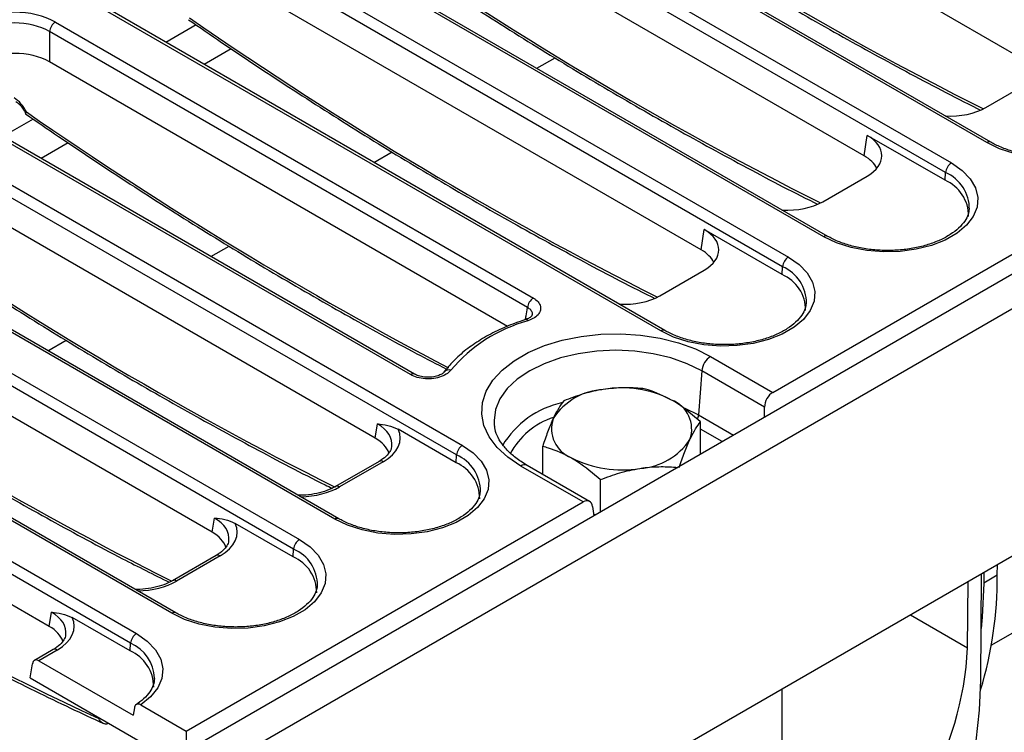
# Model space of a CAD drawing. Units: millimetres. Extents: x -85 to 664, y -32 to 370.
# Drawn here: x 257 to 281, y 82 to 99 of the extents above; entities that cross this region are included whole.
import ezdxf

# ---------------------------------------------------------------- set-up
doc = ezdxf.new("R2010")
doc.units = ezdxf.units.MM

msp = doc.modelspace()

# ---------------------------------------------------------------- linework, layer by layer
at = {"color": 7, "linetype": 'Continuous', "lineweight": 25}
for p, q in [((402.767522, 163.327386), (261.487587, 81.768215)), ((261.994555, 81.233029), (403.27449, 162.792199)), ((403.27449, 156.847782), (261.994555, 75.288612)), ((275.313718, 90.234428), (331.520845, 122.682111)), ((281.429078, 98.179707), (269.684648, 104.959622)), ((280.456579, 96.234262), (266.75562, 104.143658)), ((280.556571, 96.244164), (266.855612, 104.153559)), ((265.90816, 103.654429), (279.609119, 95.745034)), ((279.468236, 95.514629), (265.767276, 103.424024)), ((277.511707, 95.918257), (265.767276, 102.698172)), ((276.539208, 93.972812), (262.838249, 101.882207)), ((276.6392, 93.982713), (262.93824, 101.892109)), ((261.990788, 101.392979), (275.691747, 93.483583)), ((275.550864, 93.253178), (261.849905, 101.162574)), ((273.594335, 93.656806), (261.849905, 100.436722)), ((272.721828, 91.721263), (259.020869, 99.630658)), ((272.621836, 91.711361), (258.920877, 99.620757)), ((258.073416, 99.131528), (269.560987, 92.499895)), ((269.420104, 92.26949), (257.932533, 98.901123)), ((257.932533, 98.901123), (257.932533, 98.175271)), ((262.301485, 98.4888), (261.650163, 98.112799)), ((268.942489, 91.819359), (257.932533, 98.175271)), ((252.300655, 97.941172), (267.857004, 88.960682)), ((267.716121, 88.730277), (252.159772, 97.710767)), ((280.432671, 97.0756), (281.503315, 97.69367)), ((266.605919, 90.661375), (255.003505, 97.359306)), ((266.705911, 90.671277), (255.103497, 97.369208)), ((277.511707, 95.918257), (277.585943, 96.408181)), ((279.454784, 95.329322), (277.585943, 96.408181)), ((264.787093, 87.18846), (249.230744, 96.16895)), ((264.887085, 87.198362), (249.330736, 96.178851)), ((258.384114, 96.227349), (257.732791, 95.851349)), ((265.759592, 89.133905), (254.015162, 95.913821)), ((248.383283, 95.679721), (263.939632, 86.699232)), ((263.798749, 86.468827), (248.2424, 95.449316)), ((276.515299, 94.81415), (277.585943, 95.432219)), ((279.454784, 95.329322), (279.468236, 95.514629)), ((273.594335, 93.656806), (273.668572, 94.146731)), ((275.537413, 93.067872), (273.668572, 94.146731)), ((260.869721, 84.92701), (245.313372, 93.907499)), ((260.969713, 84.936912), (245.413364, 93.917401)), ((261.84222, 86.872455), (250.09779, 93.65237)), ((244.465912, 93.418271), (260.022261, 84.437781)), ((275.537413, 93.067872), (275.550864, 93.253178)), ((259.881378, 84.207376), (244.325029, 93.187866)), ((272.597928, 92.552699), (273.668572, 93.170769)), ((257.924849, 84.611004), (246.180418, 91.39092)), ((273.819947, 91.096763), (275.313718, 90.234428)), ((267.414339, 90.721117), (267.417142, 90.725041)), ((273.608622, 90.751156), (273.53169, 89.691311)), ((275.119335, 89.87904), (273.608622, 90.751156)), ((275.119335, 89.637656), (275.119335, 89.87904)), ((265.759592, 89.133905), (265.81124, 89.474755)), ((273.578022, 88.747874), (273.578022, 89.525591)), ((267.70267, 88.544971), (266.312208, 89.347667)), ((268.621325, 89.452816), (268.624745, 89.424752)), ((269.785814, 88.263462), (269.785814, 88.938998)), ((265.852131, 88.576439), (264.804076, 87.97141)), ((265.952123, 88.566538), (264.904068, 87.961509)), ((267.70267, 88.544971), (267.716121, 88.730277)), ((270.754817, 87.60263), (269.261046, 88.464965)), ((270.91024, 87.614345), (269.411034, 88.479818)), ((271.173858, 87.359981), (271.173858, 88.137697)), ((261.216738, 82.096414), (270.754817, 87.60263)), ((270.983083, 87.491232), (271.016717, 87.269265)), ((261.84222, 86.872455), (261.893868, 87.213304)), ((271.049593, 87.288244), (271.010414, 87.310861)), ((263.785298, 86.28352), (262.394837, 87.086217)), ((263.785298, 86.28352), (263.798749, 86.468827)), ((261.93476, 86.314989), (260.886704, 85.70996)), ((262.034751, 86.305087), (260.986696, 85.700058)), ((280.388321, 85.907107), (280.38638, 85.651362)), ((280.711649, 85.839136), (280.71359, 86.094881)), ((279.99774, 84.094521), (280.009734, 85.688553)), ((280.315758, 83.316948), (280.335016, 85.876334)), ((280.711649, 85.839136), (280.38638, 85.651362)), ((280.568259, 84.159815), (283.505187, 85.855267)), ((257.924849, 84.611004), (257.976497, 84.951854)), ((259.867927, 84.02207), (258.477465, 84.824766)), ((258.017388, 84.053539), (257.569282, 83.794852)), ((258.11738, 84.043637), (257.672897, 83.787042)), ((259.867927, 84.02207), (259.881378, 84.207376)), ((257.672897, 83.787042), (259.945178, 82.475283)), ((257.469072, 83.371928), (257.520719, 83.712778)), ((257.469072, 83.371928), (261.216738, 81.208446)), ((260.455046, 83.332198), (260.457729, 83.364713)), ((275.531811, 83.103503), (275.531811, 77.514571)), ((259.971268, 82.653293), (259.945178, 82.475283)), ((260.123004, 82.727813), (261.216738, 82.096414)), ((259.352557, 82.280279), (259.34925, 82.278413)), ((259.356313, 82.282447), (259.352557, 82.280279)), ((261.216738, 82.096414), (261.216738, 81.208446))]:
    msp.add_line(p, q, dxfattribs=at)
at = {"color": 8, "linetype": 'Continuous', "lineweight": 25}
for p, q in [((261.457266, 99.062945), (260.730775, 98.643551)), ((269.645808, 98.019913), (270.082667, 98.272106)), ((257.539894, 96.801495), (256.813403, 96.3821)), ((265.728436, 95.758462), (266.165296, 96.010656)), ((261.811065, 93.497012), (262.247924, 93.749205)), ((257.893693, 91.235561), (258.330553, 91.487755)), ((273.201217, 89.854653), (273.53169, 89.691311)), ((273.53169, 89.691311), (274.371985, 89.20622)), ((274.101985, 89.050352), (273.578022, 89.35283)), ((278.623115, 84.888075), (279.99774, 84.094521))]:
    msp.add_line(p, q, dxfattribs=at)
at = {"color": 7, "linetype": 'Continuous', "lineweight": 25, "flags": 128}
for points in [[(283.52649, 98.006484), (283.782402, 97.828574), (283.977328, 97.626547), (284.10463, 97.407283), (284.159973, 97.178248), (284.141473, 96.947243), (284.049759, 96.722133), (283.887955, 96.510585), (283.66157, 96.319802), (283.378315, 96.156282), (283.047834, 96.025593), (282.681382, 95.932186), (282.291438, 95.87924), (281.891282, 95.86856), (281.494539, 95.900509), (281.114721, 95.973999), (280.764762, 96.086528), (280.456579, 96.234262)], [(279.609119, 95.745034), (279.865031, 95.567124), (280.059957, 95.365096), (280.187259, 95.145832), (280.242602, 94.916798), (280.224102, 94.685792), (280.132388, 94.460682), (279.970583, 94.249134), (279.744199, 94.058352), (279.460943, 93.894832), (279.130462, 93.764143), (278.764011, 93.670735), (278.374067, 93.61779), (277.97391, 93.60711), (277.577168, 93.639059), (277.19735, 93.712549), (276.847391, 93.825077), (276.539208, 93.972812)], [(275.691747, 93.483583), (275.947659, 93.305673), (276.142585, 93.103646), (276.269887, 92.884382), (276.32523, 92.655347), (276.30673, 92.424342), (276.215016, 92.199232), (276.053212, 91.987684), (275.826827, 91.796901), (275.543571, 91.633381), (275.213091, 91.502692), (274.846639, 91.409285), (274.456695, 91.356339), (274.056539, 91.345659), (273.659796, 91.377608), (273.279978, 91.451098), (272.930019, 91.563627), (272.621836, 91.711361)], [(269.261046, 88.464965), (268.946771, 88.675788), (268.690436, 88.911295), (268.497766, 89.166228), (268.373066, 89.43489), (268.319121, 89.711281), (268.337136, 89.989226), (268.426709, 90.262517), (268.585839, 90.525048), (268.810971, 90.770956), (269.097076, 90.994746), (269.437763, 91.191421), (269.825422, 91.356586), (270.251393, 91.486552), (270.70616, 91.578416), (271.179565, 91.630125), (271.661032, 91.640525), (272.139807, 91.609383), (272.605194, 91.537395), (273.046798, 91.42617), (273.454753, 91.27819), (273.819947, 91.096763)], [(267.857004, 88.960682), (268.112916, 88.782772), (268.307842, 88.580745), (268.435144, 88.361481), (268.490487, 88.132446), (268.471987, 87.901441), (268.380273, 87.676331), (268.218469, 87.464783), (267.992084, 87.274), (267.708828, 87.11048), (267.378348, 86.979791), (267.011896, 86.886384), (266.621952, 86.833438), (266.221796, 86.822758), (265.825053, 86.854707), (265.445235, 86.928197), (265.095276, 87.040726), (264.787093, 87.18846)], [(263.939632, 86.699232), (264.195544, 86.521322), (264.39047, 86.319295), (264.517772, 86.10003), (264.573116, 85.870996), (264.554615, 85.63999), (264.462901, 85.414881), (264.301097, 85.203332), (264.074712, 85.01255), (263.791457, 84.84903), (263.460976, 84.718341), (263.094524, 84.624933), (262.704581, 84.571988), (262.304424, 84.561308), (261.907681, 84.593257), (261.527863, 84.666747), (261.177904, 84.779275), (260.869721, 84.92701)], [(280.38638, 85.651362), (280.350481, 84.829775), (280.325125, 84.561821)], [(260.022261, 84.437781), (260.281907, 84.256714), (260.478411, 84.050841), (260.604861, 83.827404), (260.656806, 83.594267), (260.63242, 83.35963), (260.532559, 83.131751), (260.360739, 82.918645), (260.123004, 82.727813)], [(280.205957, 81.863167), (280.285619, 82.601744), (280.315758, 83.316948)]]:
    msp.add_lwpolyline(points, dxfattribs=at)
at = {"color": 8, "linetype": 'Continuous', "lineweight": 25, "flags": 128}
msp.add_lwpolyline([(273.608622, 90.751156), (273.259634, 90.923224), (272.868315, 91.061658), (272.444301, 91.163049), (271.998032, 91.224899), (271.540497, 91.245687), (271.082961, 91.224899), (270.636692, 91.163049), (270.212678, 91.061658), (269.821359, 90.923224), (269.472371, 90.751156), (269.174307, 90.549689), (268.934506, 90.323785), (268.758873, 90.079007), (268.651734, 89.821381), (268.615725, 89.557252), (268.621325, 89.452816)], dxfattribs=at)
at = {"color": 7, "linetype": 'Continuous', "lineweight": 25}
for centre, radius, start, end in [((258.24176, 98.870318), 0.310758, 122.8008629, 174.3110006), ((279.777463, 95.483824), 0.310758, 122.8008629, 174.3110006), ((279.084676, 94.467152), 0.938253, 359.7213115, 66.7673721), ((275.860091, 93.222373), 0.310758, 122.8008629, 174.3110006), ((275.167305, 92.205701), 0.938253, 359.7213115, 66.7673721), ((269.729331, 92.238685), 0.310758, 122.8008629, 174.3110006), ((270.419121, 88.369864), 3.718831, 105.4170022, 139.8325417), ((274.072463, 90.704948), 0.466137, 122.8008629, 174.3110006), ((271.334869, 88.755105), 1.551906, 93.4335023, 146.5611211), ((271.684804, 87.732501), 2.60958, 62.6428252, 99.771097), ((272.619303, 89.351278), 0.747388, 340.5389981, 69.2579248), ((270.744533, 89.361275), 0.747388, 160.5389981, 249.2579248), ((272.028967, 89.957447), 1.551906, 273.4335023, 326.5611211), ((268.025348, 88.699472), 0.310758, 122.8008629, 174.3110006), ((267.332562, 87.6828), 0.938253, 359.7213115, 66.7673721), ((271.679032, 90.980051), 2.60958, 242.6428252, 279.771097), ((264.107976, 86.438022), 0.310758, 122.8008629, 174.3110006), ((263.41519, 85.42135), 0.938253, 359.7213115, 66.7673721), ((271.395204, 85.791617), 9.316566, 343.1439619, 0.2922352), ((260.190605, 84.176571), 0.310758, 122.8008629, 174.3110006), ((259.492459, 83.156386), 0.943602, 359.9362274, 66.5524562), ((272.335381, 84.473624), 7.671732, 302.5437693, 357.1675385)]:
    msp.add_arc(centre, radius, start, end, dxfattribs=at)
at = {"color": 8, "linetype": 'Continuous', "lineweight": 25}
for centre, radius, start, end in [((280.515077, 96.153637), 0.099611, 65.5438767, 125.9626705), ((279.096486, 94.646312), 0.944548, 359.052318, 66.8229297), ((276.597705, 93.892187), 0.099611, 65.5438767, 125.9626705), ((275.179114, 92.384862), 0.944548, 359.052318, 66.8229297), ((269.377888, 91.918567), 0.063926, 34.6137813, 98.0395271), ((272.680333, 91.630736), 0.099611, 65.5438767, 125.9626705), ((266.664225, 90.581298), 0.099055, 64.4522399, 126.059135), ((267.529806, 90.627042), 0.149322, 71.4421524, 138.9821539), ((270.739258, 87.798177), 2.243275, 102.3338636, 149.0112729), ((273.238473, 89.719004), 0.294521, 333.3918451, 354.6046644), ((270.608616, 87.900324), 1.821388, 108.0364873, 152.0449682), ((265.893966, 88.489072), 0.096867, 53.1027165, 115.5868251), ((267.344371, 87.861961), 0.944548, 359.052318, 66.8229297), ((269.348282, 88.348767), 0.1453, 64.4131749, 126.8972835), ((264.845884, 87.883956), 0.096953, 53.1207059, 115.4033623), ((264.84559, 87.107835), 0.099611, 65.5438767, 125.9626705), ((263.427, 85.60051), 0.944548, 359.052318, 66.8229297), ((261.976594, 86.227622), 0.096867, 53.1027165, 115.5868251), ((260.928512, 85.622505), 0.096953, 53.1207059, 115.4033623), ((260.928219, 84.846385), 0.099611, 65.5438767, 125.9626705), ((258.058921, 83.963121), 0.0995, 54.0181846, 114.671357), ((259.493739, 83.323812), 0.964857, 2.4295059, 66.3119152)]:
    msp.add_arc(centre, radius, start, end, dxfattribs=at)
for centre, major_axis, ratio, start_param, end_param in [((273.578271, 174.507282), (-49.123232, 79.624779), 0.556893957, 2.237791328, 2.408039266), ((269.6609, 172.245832), (-49.123232, 79.624779), 0.556893957, 2.237791328, 2.408039266), ((265.743528, 169.984381), (-49.123232, 79.624779), 0.556893957, 2.237791328, 2.408039266), ((261.826157, 167.722931), (-49.123232, 79.624779), 0.556893957, 2.237791328, 2.391255087), ((257.908785, 165.46148), (-49.123232, 79.624779), 0.556893957, 2.237791328, 2.409355348), ((253.991414, 163.20003), (-49.123232, 79.624779), 0.556893957, 2.24699779, 2.409263567), ((264.950844, 88.972541), (1.212069, 0.029769), 0.571250883, 6.174899041, 7.050755927), ((263.917885, 88.539535), (1.4, 0), 0.581689643, 4.75206602, 5.493989046), ((261.033472, 86.71109), (1.212069, 0.029769), 0.571250883, 6.174899041, 7.050755927), ((260.000514, 86.278084), (1.4, 0), 0.581689643, 4.75206602, 5.493989046), ((257.1161, 84.44964), (1.212069, 0.029769), 0.571250883, 6.174899041, 7.050755927), ((259.415338, 81.998253), (-0.262604, 0.42566), 0.556893957, 0.081455656, 0.155167399)]:
    msp.add_ellipse(centre, major_axis=major_axis, ratio=ratio, start_param=start_param, end_param=end_param, dxfattribs=at)
at = {"color": 7, "linetype": 'Continuous', "lineweight": 25}
for centre, major_axis, ratio, start_param, end_param in [((257.087234, 98.553502), (1.4, 0), 0.581689643, 0.789196262, 2.352396392), ((257.087234, 98.390194), (1.2, 0), 0.599862093, 0.789196262, 2.352396392), ((257.087234, 97.67982), (1.2, 0), 0.581689643, 0.789196262, 2.352396392), ((257.09405, 96.907006), (-0.262604, 0.42566), 0.556893957, 4.524825996, 5.481589351), ((279.587372, 97.571051), (1.2, 0), 0.581689643, 4.60642587, 5.493989046), ((276.727704, 95.9202), (1.20915, 0), 0.572919093, 5.501585242, 7.064785372), ((276.653467, 95.430276), (1.20915, 0), 0.572919093, 0.276255401, 0.781600065), ((275.67, 95.309601), (1.2, 0), 0.581689643, 4.60642587, 5.493989046), ((272.810332, 93.65875), (1.20915, 0), 0.572919093, 5.501585242, 7.064785372), ((272.736096, 93.168825), (1.20915, 0), 0.572919093, 0.276255401, 0.781600065), ((271.752629, 93.048151), (1.2, 0), 0.581689643, 4.60642587, 5.493989046), ((250.074042, 160.938579), (-49.123232, 79.624779), 0.556893957, 2.237791328, 2.442202068), ((275.332278, 89.978751), (0.128207, 0.271921), 0.62526097, 0.733364489, 2.216894353), ((264.950844, 89.135849), (1.410675, 0), 0.572919093, 5.501585242, 6.548367867), ((264.901352, 88.645924), (1.20915, 0), 0.572919093, 0.191457606, 0.781600065), ((270.773376, 87.346954), (0.128207, 0.271921), 0.62526097, 5.533019932, 7.016549796), ((260.983981, 86.384474), (1.20915, 0), 0.572919093, 0.191457606, 0.781600065), ((261.033472, 86.874398), (1.410675, 0), 0.572919093, 5.501585242, 6.548367867), ((257.1161, 84.612948), (1.410675, 0), 0.572919093, 5.501585242, 6.548367867), ((257.066609, 84.123023), (1.20915, 0), 0.572919093, 0.191457606, 0.781600065), ((257.660524, 83.616592), (-0.085472, 0.181281), 0.62526097, 5.549820818, 7.033350683)]:
    msp.add_ellipse(centre, major_axis=major_axis, ratio=ratio, start_param=start_param, end_param=end_param, dxfattribs=at)
for points, knots in [([(269.110569, 103.710348), (269.374885, 103.528241), (270.212121, 102.951407), (271.624356, 102.015759), (273.346903, 100.920964), (275.069795, 99.877071), (276.791976, 98.881651), (278.511614, 97.943407), (279.678301, 97.32603), (280.270006, 97.036379), (280.290934, 97.026134)], [0, 0, 0, 0, 0.070994933, 0.22488051, 0.378771268, 0.532664284, 0.686559596, 0.840457183, 0.994356958, 1, 1, 1, 1]), ([(265.193198, 101.448897), (265.457514, 101.26679), (266.294749, 100.689957), (267.706985, 99.754308), (269.429532, 98.659513), (271.152424, 97.615621), (272.874604, 96.620201), (274.594243, 95.681957), (275.760929, 95.06458), (276.352634, 94.774928), (276.373563, 94.764683)], [0, 0, 0, 0, 0.070994933, 0.22488051, 0.378771268, 0.532664284, 0.686559596, 0.840457183, 0.994356958, 1, 1, 1, 1]), ([(261.275826, 99.187447), (261.540142, 99.00534), (262.377378, 98.428507), (263.789613, 97.492858), (265.51216, 96.398063), (267.235052, 95.35417), (268.957233, 94.35875), (270.676871, 93.420506), (271.843558, 92.803129), (272.435263, 92.513478), (272.456191, 92.503233)], [0, 0, 0, 0, 0.070994933, 0.22488051, 0.378771268, 0.532664284, 0.686559596, 0.840457183, 0.994356958, 1, 1, 1, 1]), ([(257.123047, 97.22223), (257.136625, 97.213588), (257.170801, 97.191836), (257.23535, 97.130889), (257.302405, 97.040518), (257.342645, 96.966588), (257.355135, 96.929917), (257.355863, 96.92778)], [0, 0, 0, 0, 0.16635708, 0.418729653, 0.693949144, 0.982164141, 1, 1, 1, 1]), ([(257.375907, 96.971313), (257.375744, 96.971078), (257.368574, 96.960695), (257.357838, 96.942126), (257.352383, 96.927383), (257.358055, 96.926944), (257.359004, 96.926871)], [0, 0, 0, 0, 0.009469313, 0.417792241, 0.902659953, 1, 1, 1, 1]), ([(257.358455, 96.925996), (257.62277, 96.743891), (258.460006, 96.167062), (259.872246, 95.231349), (261.594772, 94.136826), (263.317743, 93.091923), (265.03963, 92.100275), (266.4259, 91.333055), (267.236491, 90.915224), (267.474994, 90.792285)], [0, 0, 0, 0, 0.078480669, 0.248592008, 0.418709074, 0.588828635, 0.758950735, 0.92907535, 1, 1, 1, 1]), ([(283.951711, 96.893252), (283.946811, 96.852793), (283.935589, 96.760132), (283.852384, 96.607222), (283.710552, 96.441558), (283.507553, 96.285421), (283.258173, 96.150259), (282.968275, 96.040315), (282.646554, 95.959713), (282.303004, 95.911693), (281.948798, 95.898287), (281.595798, 95.920153), (281.255697, 95.976366), (280.940763, 96.064831), (280.71054, 96.159306), (280.592718, 96.224242), (280.556571, 96.244164)], [0, 0, 0, 0, 0.057129632, 0.130837325, 0.209352247, 0.285370887, 0.360722926, 0.436066328, 0.511654374, 0.587503106, 0.663524663, 0.739599509, 0.815572666, 0.891297261, 0.966651557, 1, 1, 1, 1]), ([(253.441083, 94.664546), (253.705399, 94.482439), (254.542635, 93.905606), (255.95487, 92.969955), (257.677416, 91.875169), (259.400311, 90.831242), (261.122481, 89.835951), (262.842161, 88.897224), (264.04305, 88.262952), (264.668903, 87.957015), (264.724016, 87.930075)], [0, 0, 0, 0, 0.070346469, 0.222826465, 0.375311594, 0.52779896, 0.680288601, 0.832780497, 0.98527456, 1, 1, 1, 1]), ([(280.03434, 94.631802), (280.02944, 94.591342), (280.018218, 94.498682), (279.935013, 94.345772), (279.793181, 94.180107), (279.590182, 94.02397), (279.340802, 93.888809), (279.050903, 93.778865), (278.729183, 93.698262), (278.385632, 93.650243), (278.031427, 93.636836), (277.678426, 93.658703), (277.338326, 93.714915), (277.023391, 93.803381), (276.793169, 93.897856), (276.675346, 93.962792), (276.6392, 93.982713)], [0, 0, 0, 0, 0.057129632, 0.130837325, 0.209352247, 0.285370887, 0.360722926, 0.436066328, 0.511654374, 0.587503106, 0.663524663, 0.739599509, 0.815572666, 0.891297261, 0.966651557, 1, 1, 1, 1]), ([(269.560987, 92.499895), (269.582498, 92.486228), (269.648871, 92.444059), (269.722253, 92.356176), (269.747995, 92.239637), (269.703868, 92.124736), (269.597716, 92.022052), (269.486232, 91.977268), (269.430498, 91.954879)], [0, 0, 0, 0, 0.087163581, 0.268940922, 0.450416018, 0.632798962, 0.816426315, 1, 1, 1, 1]), ([(276.116968, 92.370352), (276.112068, 92.329892), (276.100846, 92.237231), (276.017641, 92.084321), (275.875809, 91.918657), (275.67281, 91.76252), (275.42343, 91.627359), (275.133532, 91.517414), (274.811811, 91.436812), (274.468261, 91.388792), (274.114055, 91.375386), (273.761055, 91.397252), (273.420954, 91.453465), (273.10602, 91.54193), (272.875797, 91.636405), (272.757974, 91.701342), (272.721828, 91.721263)], [0, 0, 0, 0, 0.057129632, 0.130837325, 0.209352247, 0.285370887, 0.360722926, 0.436066328, 0.511654374, 0.587503106, 0.663524663, 0.739599509, 0.815572666, 0.891297261, 0.966651557, 1, 1, 1, 1]), ([(269.535839, 92.089221), (269.53611, 92.089313), (269.53687, 92.089572), (269.516615, 92.05809), (269.455435, 92.01325), (269.393291, 91.992469), (269.366396, 91.983475)], [0, 0, 0, 0, 0.17541585, 0.491802658, 0.780057628, 1, 1, 1, 1]), ([(250.17799, 91.95324), (250.479746, 91.749168), (251.354829, 91.157365), (252.804975, 90.214746), (254.5278, 89.142342), (256.250524, 88.119963), (257.971704, 87.150144), (259.492226, 86.330964), (260.436859, 85.857467), (260.810072, 85.670394)], [0, 0, 0, 0, 0.0851696578, 0.2469889588, 0.4088137649, 0.5706409701, 0.7324705882, 0.8943025672, 1, 1, 1, 1]), ([(269.368948, 91.981865), (269.287243, 91.954237), (269.050443, 91.874168), (268.683494, 91.716685), (268.285532, 91.501256), (267.933951, 91.256991), (267.639325, 90.998347), (267.488386, 90.812679), (267.417164, 90.72507)], [0, 0, 0, 0, 0.096955874, 0.280998899, 0.465412669, 0.650115632, 0.834903867, 1, 1, 1, 1]), ([(267.577329, 90.768599), (267.552813, 90.741665), (267.497213, 90.680581), (267.35447, 90.608072), (267.167594, 90.562034), (266.963874, 90.555331), (266.763575, 90.586521), (266.658465, 90.636427), (266.605919, 90.661375)], [0, 0, 0, 0, 0.135459092, 0.307211059, 0.47883875, 0.651635224, 0.825847668, 1, 1, 1, 1]), ([(267.412257, 90.72197), (267.409503, 90.717468), (267.401516, 90.70441), (267.341317, 90.66058), (267.235738, 90.619216), (267.095638, 90.594261), (266.943229, 90.596172), (266.80092, 90.624301), (266.737331, 90.65663), (266.707435, 90.671829)], [0, 0, 0, 0, 0.07461736, 0.216403913, 0.365375356, 0.522552633, 0.686720195, 0.852709204, 1, 1, 1, 1]), ([(271.241926, 90.304225), (271.219454, 90.300602), (271.049277, 90.273157), (270.728417, 90.196447), (270.439604, 90.08821), (270.293874, 90.033595)], [0, 0, 0, 0, 0.070088025, 0.530783399, 1, 1, 1, 1]), ([(272.189977, 90.326892), (272.03601, 90.337728), (271.725251, 90.3596), (271.404007, 90.322795), (271.241926, 90.304225)], [0, 0, 0, 0, 0.495457963, 1, 1, 1, 1]), ([(272.883999, 90.050223), (272.694343, 90.143386), (272.459402, 90.258795), (272.233517, 90.315887), (272.189977, 90.326892)], [0, 0, 0, 0, 0.8072500107, 1, 1, 1, 1]), ([(245.60634, 90.141645), (245.870656, 89.959539), (246.707891, 89.382707), (248.120129, 88.447035), (249.842667, 87.352337), (251.565592, 86.308085), (253.28765, 85.314008), (255.007745, 84.370751), (256.724577, 83.48006), (258.130759, 82.788925), (258.963471, 82.40189), (259.226911, 82.279446)], [0, 0, 0, 0, 0.058217414, 0.184406987, 0.310600808, 0.436796481, 0.562994037, 0.689193459, 0.815394674, 0.941597546, 1, 1, 1, 1]), ([(270.293874, 90.033595), (270.252618, 89.979364), (270.169351, 89.869908), (270.083274, 89.697344), (270.039844, 89.610279)], [0, 0, 0, 0, 0.495457963, 1, 1, 1, 1]), ([(273.578022, 89.525591), (273.398859, 89.680487), (273.169883, 89.878449), (272.93508, 90.019531), (272.883999, 90.050223)], [0, 0, 0, 0, 0.78245446, 1, 1, 1, 1]), ([(265.81124, 89.474755), (265.811943, 89.474694), (265.895667, 89.467459), (266.059031, 89.456956), (266.229246, 89.383479), (266.312208, 89.347667)], [0, 0, 0, 0, 0.004325721, 0.514712538, 1, 1, 1, 1]), ([(270.039844, 89.610279), (270.033823, 89.597158), (269.988224, 89.497796), (269.90225, 89.285489), (269.824863, 89.055199), (269.785814, 88.938998)], [0, 0, 0, 0, 0.070088025, 0.530783399, 1, 1, 1, 1]), ([(273.323992, 89.102274), (273.330013, 89.115099), (273.375612, 89.212219), (273.461586, 89.370369), (273.538973, 89.473535), (273.578022, 89.525591)], [0, 0, 0, 0, 0.070088025, 0.530783399, 1, 1, 1, 1]), ([(269.411034, 88.479818), (269.362035, 88.509387), (269.219495, 88.595404), (269.020425, 88.751502), (268.834461, 88.94706), (268.707547, 89.147923), (268.639917, 89.309207), (268.632826, 89.402567), (268.630726, 89.430206)], [0, 0, 0, 0, 0.105064285, 0.305636574, 0.506043415, 0.707587503, 0.913432499, 1, 1, 1, 1]), ([(273.069962, 88.430994), (273.111218, 88.55453), (273.194485, 88.803868), (273.280562, 89.002205), (273.323992, 89.102274)], [0, 0, 0, 0, 0.495457963, 1, 1, 1, 1]), ([(266.151104, 88.928176), (266.149057, 88.907784), (266.143706, 88.8545), (266.078915, 88.753823), (265.975048, 88.652512), (265.88355, 88.595884), (265.852131, 88.576439)], [0, 0, 0, 0, 0.190310641, 0.497280389, 0.82737458, 1, 1, 1, 1]), ([(269.785814, 88.938998), (269.829354, 88.927993), (270.055239, 88.870901), (270.29018, 88.755493), (270.479836, 88.66233)], [0, 0, 0, 0, 0.1927499896, 1, 1, 1, 1]), ([(270.479836, 88.66233), (270.530917, 88.631638), (270.76572, 88.490555), (270.994696, 88.292593), (271.173858, 88.137697)], [0, 0, 0, 0, 0.217545539, 1, 1, 1, 1]), ([(271.173858, 88.137697), (271.327826, 88.196166), (271.638585, 88.314176), (271.959829, 88.376754), (272.12191, 88.408327)], [0, 0, 0, 0, 0.495457963, 1, 1, 1, 1]), ([(272.12191, 88.408327), (272.144381, 88.411654), (272.314555, 88.436843), (272.622493, 88.458982), (272.898742, 88.441174), (273.031876, 88.432591)], [0, 0, 0, 0, 0.073057787, 0.553273691, 1, 1, 1, 1]), ([(264.804076, 87.97141), (264.771566, 87.953866), (264.676294, 87.902452), (264.48488, 87.832434), (264.229193, 87.780145), (264.029957, 87.7577), (263.922694, 87.763511), (263.906603, 87.764382)], [0, 0, 0, 0, 0.139520486, 0.408864561, 0.679807727, 0.951967807, 1, 1, 1, 1]), ([(268.282225, 87.847451), (268.277325, 87.806991), (268.266103, 87.71433), (268.182898, 87.56142), (268.041066, 87.395756), (267.838067, 87.239619), (267.588687, 87.104458), (267.298788, 86.994513), (266.977068, 86.913911), (266.633518, 86.865891), (266.279312, 86.852485), (265.926312, 86.874351), (265.586211, 86.930564), (265.271276, 87.019029), (265.041054, 87.113505), (264.923231, 87.178441), (264.887085, 87.198362)], [0, 0, 0, 0, 0.057129632, 0.130837325, 0.209352247, 0.285370887, 0.360722926, 0.436066328, 0.511654374, 0.587503106, 0.663524663, 0.739599509, 0.815572666, 0.891297261, 0.966651557, 1, 1, 1, 1]), ([(261.893868, 87.213304), (261.894572, 87.213244), (261.978295, 87.206008), (262.14166, 87.195505), (262.311875, 87.122029), (262.394837, 87.086217)], [0, 0, 0, 0, 0.004325721, 0.514712538, 1, 1, 1, 1]), ([(262.233733, 86.666726), (262.231685, 86.646334), (262.226334, 86.59305), (262.161544, 86.492372), (262.057677, 86.391061), (261.966179, 86.334434), (261.93476, 86.314989)], [0, 0, 0, 0, 0.190310641, 0.497280389, 0.82737458, 1, 1, 1, 1]), ([(260.886704, 85.70996), (260.854194, 85.692415), (260.758922, 85.641002), (260.567508, 85.570984), (260.311821, 85.518695), (260.112586, 85.496249), (260.005322, 85.50206), (259.989231, 85.502932)], [0, 0, 0, 0, 0.139520486, 0.408864561, 0.679807727, 0.951967807, 1, 1, 1, 1]), ([(264.364854, 85.586), (264.359954, 85.54554), (264.348731, 85.45288), (264.265526, 85.29997), (264.123695, 85.134306), (263.920696, 84.978168), (263.671316, 84.843007), (263.381417, 84.733063), (263.059697, 84.65246), (262.716146, 84.604441), (262.36194, 84.591034), (262.00894, 84.612901), (261.66884, 84.669113), (261.353905, 84.757579), (261.123683, 84.852054), (261.00586, 84.91699), (260.969713, 84.936912)], [0, 0, 0, 0, 0.057129632, 0.130837325, 0.209352247, 0.285370887, 0.360722926, 0.436066328, 0.511654374, 0.587503106, 0.663524663, 0.739599509, 0.815572666, 0.891297261, 0.966651557, 1, 1, 1, 1]), ([(257.976497, 84.951854), (257.9772, 84.951793), (258.060924, 84.944558), (258.224288, 84.934055), (258.394503, 84.860578), (258.477465, 84.824766)], [0, 0, 0, 0, 0.004325721, 0.514712538, 1, 1, 1, 1]), ([(258.316361, 84.405275), (258.314313, 84.384883), (258.308963, 84.331599), (258.244172, 84.230922), (258.140305, 84.129611), (258.048807, 84.072983), (258.017388, 84.053539)], [0, 0, 0, 0, 0.190310641, 0.497280389, 0.82737458, 1, 1, 1, 1]), ([(260.453613, 83.357809), (260.447843, 83.306326), (260.436226, 83.202655), (260.348001, 83.038768), (260.20954, 82.87322), (260.06822, 82.771941), (259.999498, 82.722691)], [0, 0, 0, 0, 0.24297683, 0.489277762, 0.751642486, 1, 1, 1, 1]), ([(260.123004, 82.727813), (260.115157, 82.731874), (260.099235, 82.740113), (260.075685, 82.746032), (260.052943, 82.746997), (260.032052, 82.742525), (260.013244, 82.732788), (259.997355, 82.718243), (259.984617, 82.69899), (259.975725, 82.677236), (259.97266, 82.660768), (259.971268, 82.653293)], [0, 0, 0, 0, 0.111632256, 0.226491472, 0.33812735, 0.453017838, 0.564359087, 0.678931012, 0.790266397, 0.904805718, 1, 1, 1, 1]), ([(259.34925, 82.278413), (259.33352, 82.272217), (259.302111, 82.259844), (259.248521, 82.26734), (259.195265, 82.293393), (259.150023, 82.337684), (259.127579, 82.376545), (259.119438, 82.395762), (259.119254, 82.396198)], [0, 0, 0, 0, 0.186877851, 0.373157384, 0.574300779, 0.802966964, 0.995534222, 1, 1, 1, 1])]:
    msp.add_open_spline(points, degree=3, knots=knots, dxfattribs=at)
at = {"color": 8, "linetype": 'Continuous', "lineweight": 25}
for points, knots in [([(269.368552, 91.97931), (269.37389, 92.009511), (269.390995, 92.106294), (269.40824, 92.202977), (269.420104, 92.26949)], [0, 0, 0, 0, 0.312044161, 1, 1, 1, 1]), ([(269.532993, 92.090287), (269.535098, 92.095295), (269.547797, 92.125515), (269.526371, 92.181271), (269.47953, 92.236148), (269.434672, 92.261316), (269.420104, 92.26949)], [0, 0, 0, 0, 0.073930455, 0.446115779, 0.820113473, 1, 1, 1, 1])]:
    msp.add_open_spline(points, degree=3, knots=knots, dxfattribs=at)

doc.saveas('drawing.dxf')
